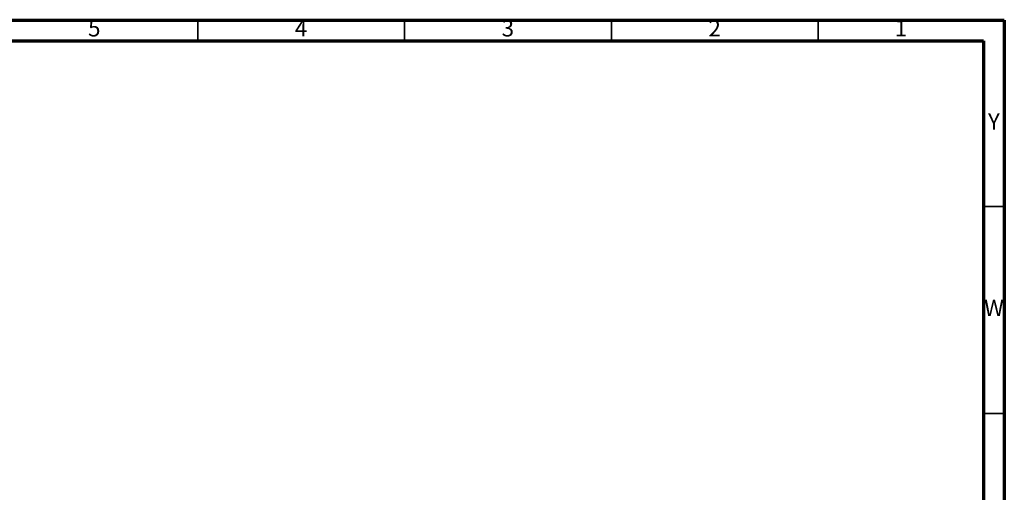
# Model space of a CAD drawing. Units: millimetres. Extents: x 5 to 995, y 5 to 995.
# Drawn here: x 757 to 995, y 881 to 995 of the extents above; entities that cross this region are included whole.
import ezdxf

# ---------------------------------------------------------------- set-up
doc = ezdxf.new("R2010")
doc.units = ezdxf.units.MM
doc.styles.add('SLDTEXTSTYLE0', font='TXT', dxfattribs={"width": 0.75})

msp = doc.modelspace()

# ---------------------------------------------------------------- linework, layer by layer
at = {"color": 5, "linetype": 'Continuous', "lineweight": 70}
for p, q in [((5, 995), (995, 995)), ((995, 995), (995, 5)), ((10, 990), (990, 990)), ((990, 990), (990, 10))]:
    msp.add_line(p, q, dxfattribs=at)
at = {"color": 5, "linetype": 'Continuous', "lineweight": 35}
for p, q in [((800, 990), (800, 995)), ((850, 990), (850, 995)), ((900, 990), (900, 995)), ((950, 990), (950, 995)), ((990, 950), (995, 950)), ((990, 900), (995, 900))]:
    msp.add_line(p, q, dxfattribs=at)

# ---------------------------------------------------------------- texts
at = {"color": 7, "linetype": 'Continuous', "lineweight": 0, "char_height": 3.97, "attachment_point": 2, "style": 'SLDTEXTSTYLE0'}
for s, insert in [('5', (774.96, 995.06)), ('4', (824.96, 995.06)), ('3', (874.96, 995.06)), ('2', (924.96, 995.06)), ('1', (969.96, 995.06)), ('Y', (992.48, 972.56)), ('W', (992.5, 927.56))]:
    msp.add_mtext(s, dxfattribs=dict(at, insert=insert))

doc.saveas('drawing.dxf')
